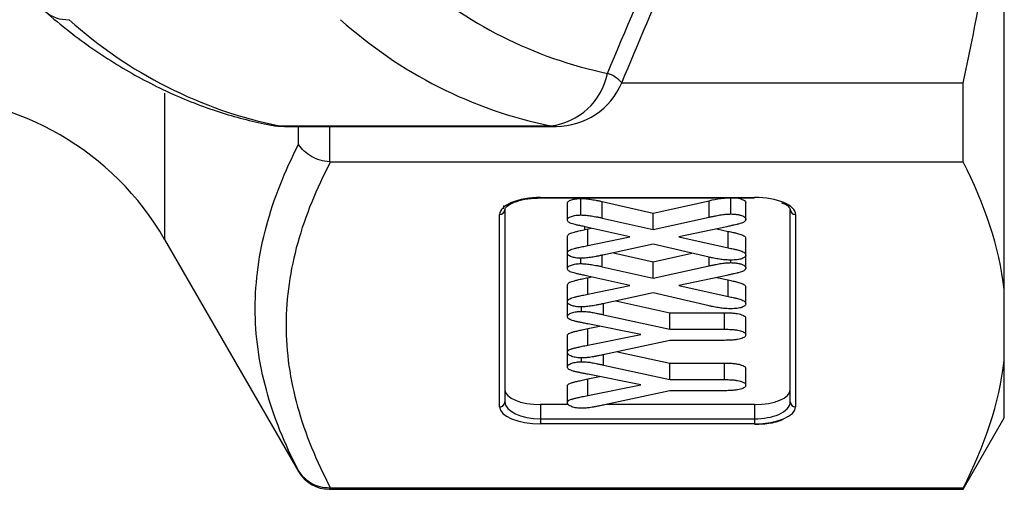
# Model space of a CAD drawing. Extents: x -41 to 614, y 7 to 348.
# Drawn here: x 207 to 234, y 7 to 20 of the extents above; entities that cross this region are included whole.
import ezdxf

# ---------------------------------------------------------------- set-up
doc = ezdxf.new("R2010")
doc.units = 0
doc.layers.get('0').update_dxf_attribs({"linetype": 'CONTINUOUS'})

msp = doc.modelspace()

# ---------------------------------------------------------------- linework, layer by layer
at = {"color": 7, "linetype": 'CONTINUOUS'}
for p, q in [((234.475, 12.558), (234.475, 23.259)), ((233.321, 18.349), (223.747, 18.349)), ((233.321, 16.145), (233.321, 18.349)), ((214.142, 17.152), (221.755, 17.152)), ((214.296, 17.138), (221.909, 17.138)), ((215.588, 16.145), (233.321, 16.145)), ((220.431, 14.922), (220.427, 14.83)), ((221.475, 15.145), (227.475, 15.145)), ((221.475, 15.145), (221.475, 15.134)), ((221.475, 15.134), (227.475, 15.134)), ((222.227, 14.515), (222.227, 14.977)), ((222.6, 14.657), (222.6, 15.118)), ((223.201, 15.033), (224.628, 14.711)), ((223.201, 14.571), (223.201, 15.033)), ((224.628, 14.711), (226.205, 15.057)), ((226.205, 14.595), (226.205, 15.057)), ((226.809, 14.684), (226.809, 15.134)), ((227.227, 14.534), (227.227, 14.996)), ((227.475, 15.145), (227.475, 15.134)), ((220.325, 9.284), (220.325, 14.669)), ((220.475, 14.807), (220.475, 9.422)), ((224.628, 14.249), (224.628, 14.711)), ((228.475, 9.422), (228.475, 14.807)), ((228.625, 14.669), (228.625, 9.284)), ((223.201, 14.571), (224.628, 14.249)), ((224.628, 14.249), (226.205, 14.595)), ((222.71, 14.328), (222.704, 14.232)), ((223.977, 14.047), (222.797, 14.308)), ((222.797, 14.264), (222.901, 14.285)), ((222.797, 13.802), (222.797, 14.264)), ((226.692, 14.328), (225.352, 14.041)), ((226.414, 14.269), (226.732, 14.198)), ((226.732, 13.736), (226.732, 14.198)), ((210.934, 13.971), (214.687, 7.471)), ((222.227, 13.588), (222.227, 14.05)), ((222.797, 13.802), (223.977, 14.047)), ((224.628, 13.839), (223.221, 13.532)), ((226.205, 13.474), (224.628, 13.839)), ((225.352, 14.041), (226.732, 13.736)), ((227.227, 13.532), (227.227, 13.994)), ((222.227, 13.152), (222.227, 13.588)), ((223.522, 13.597), (224.628, 13.348)), ((224.628, 13.348), (225.717, 13.587)), ((227.227, 13.171), (227.227, 13.532)), ((222.6, 13.293), (222.6, 13.446)), ((224.628, 12.886), (224.628, 13.348)), ((226.809, 13.321), (226.809, 13.393)), ((223.201, 13.208), (224.628, 12.886)), ((224.628, 12.886), (226.205, 13.232)), ((223.977, 12.683), (222.797, 12.945)), ((222.797, 12.9), (222.901, 12.922)), ((222.797, 12.439), (222.797, 12.9)), ((226.692, 12.965), (225.352, 12.678)), ((226.414, 12.905), (226.732, 12.835)), ((226.732, 12.373), (226.732, 12.835)), ((222.227, 12.225), (222.227, 12.687)), ((222.797, 12.439), (223.977, 12.683)), ((224.628, 12.476), (223.221, 12.168)), ((226.205, 12.11), (224.628, 12.476)), ((225.352, 12.678), (226.732, 12.373)), ((227.227, 12.168), (227.227, 12.63)), ((234.475, 10.593), (234.475, 12.558)), ((222.227, 11.81), (222.227, 12.225)), ((223.586, 12.248), (225.096, 11.917)), ((222.626, 11.955), (222.626, 12.085)), ((225.096, 11.917), (226.63, 11.917)), ((225.096, 11.455), (225.096, 11.917)), ((226.63, 11.455), (226.63, 11.917)), ((224.289, 11.305), (222.802, 11.604)), ((223.239, 11.862), (225.096, 11.455)), ((227.227, 11.299), (227.227, 11.761)), ((222.802, 11.473), (223.129, 11.538)), ((222.802, 11.011), (222.802, 11.473)), ((225.096, 11.455), (226.63, 11.455)), ((222.227, 10.804), (222.227, 11.265)), ((222.802, 11.011), (224.289, 11.305)), ((225.096, 11.144), (223.266, 10.747)), ((226.63, 11.144), (225.096, 11.144)), ((222.227, 10.399), (222.227, 10.804)), ((223.633, 10.827), (225.096, 10.506)), ((222.626, 10.544), (222.626, 10.653)), ((225.096, 10.506), (226.63, 10.506)), ((225.096, 10.044), (225.096, 10.506)), ((226.63, 10.044), (226.63, 10.506)), ((234.475, 8.971), (234.475, 10.593)), ((223.239, 10.451), (225.096, 10.044)), ((227.227, 9.888), (227.227, 10.35)), ((224.289, 9.894), (222.802, 10.193)), ((222.802, 10.062), (223.129, 10.127)), ((222.802, 9.6), (222.802, 10.062)), ((225.096, 10.044), (226.63, 10.044)), ((222.227, 9.392), (222.227, 9.854)), ((222.802, 9.6), (224.289, 9.894)), ((225.096, 9.733), (223.266, 9.336)), ((226.63, 9.733), (225.096, 9.733)), ((222.247, 9.346), (221.475, 9.346)), ((221.475, 9.346), (221.475, 8.946)), ((227.475, 9.346), (223.312, 9.346)), ((227.475, 9.346), (227.475, 8.946)), ((221.475, 8.946), (221.475, 8.808)), ((221.475, 8.946), (227.475, 8.946)), ((227.475, 8.946), (227.475, 8.808)), ((233.321, 6.971), (234.475, 8.971)), ((227.475, 8.808), (221.475, 8.808)), ((215.553, 6.971), (233.321, 6.971)), ((233.321, 7.006), (215.588, 7.006)), ((233.321, 6.971), (233.321, 7.006))]:
    msp.add_line(p, q, dxfattribs=at)
at = {"color": 8, "linetype": 'CONTINUOUS'}
for p, q in [((210.934, 18.068), (210.934, 13.971)), ((213.922, 17.173), (214.142, 17.152)), ((214.296, 17.138), (214.142, 17.152)), ((214.687, 16.634), (214.687, 17.138)), ((215.553, 17.138), (215.553, 16.147)), ((221.909, 17.138), (221.755, 17.152)), ((223.201, 13.208), (223.201, 13.528)), ((226.205, 13.232), (226.205, 13.474)), ((223.239, 11.862), (223.239, 12.172)), ((223.239, 10.451), (223.239, 10.742)), ((214.687, 7.471), (214.687, 7.498)), ((215.553, 7.006), (215.553, 6.971))]:
    msp.add_line(p, q, dxfattribs=at)
at = {"color": 7, "linetype": 'CONTINUOUS'}
for centre, radius, start, end in [((225.745, 30.239), 11.859, 228.0232, 258.3449), ((216.689, 29.499), 12.607, 228.0232, 258.3449), ((224.301, 29.499), 12.607, 228.0232, 258.3449), ((221.549, 18.974), 1.833, 276.4272, 348.9886), ((221.909, 19.138), 2, 270, 337.1864), ((204.006, 9.971), 8, 30, 90), ((214.296, 19.138), 2, 259.339, 270), ((220.331, 14.813), 0.145, 267.8239, 357.6445), ((228.62, 14.813), 0.145, 182.3555, 272.1761), ((220.331, 9.428), 0.145, 267.8239, 357.6445), ((228.62, 9.428), 0.145, 182.3555, 272.1761), ((215.553, 7.971), 1, 210, 270)]:
    msp.add_arc(centre, radius, start, end, dxfattribs=at)
at = {"color": 8, "linetype": 'CONTINUOUS'}
for centre, radius, start, end in [((208.223, 21.139), 1.012, 230.0545, 271.9327), ((223.047, 17.716), 0.957, 42.4983, 71.5939)]:
    msp.add_arc(centre, radius, start, end, dxfattribs=at)
at = {"color": 7, "linetype": 'CONTINUOUS'}
for centre, major_axis, ratio, start_param, end_param in [((221.475, 14.669), (1.15, 0), 0.414214, 1.570796, 3.141593), ((227.475, 14.669), (1.15, 0), 0.414214, 0.779587, 1.570796), ((221.475, 9.76), (1, 0), 0.414214, 3.141593, 4.712389), ((227.475, 9.76), (1, 0), 0.414214, 4.712389, 6.283185), ((221.475, 9.422), (1, 0), 0.476346, 3.141593, 4.712389), ((227.475, 9.422), (1, 0), 0.476346, 5.453551, 6.283185), ((221.475, 9.284), (1.15, 0), 0.414214, 3.141593, 4.712389), ((227.475, 9.284), (1.15, 0), 0.414214, 4.712389, 6.283185)]:
    msp.add_ellipse(centre, major_axis=major_axis, ratio=ratio, start_param=start_param, end_param=end_param, dxfattribs=at)
at = {"color": 8, "linetype": 'CONTINUOUS'}
for centre, major_axis, ratio, start_param, end_param in [((227.475, 14.669), (1.15, 0), 0.414214, 0, 0.779587), ((227.475, 9.422), (1, 0), 0.476346, 4.712389, 5.453551)]:
    msp.add_ellipse(centre, major_axis=major_axis, ratio=ratio, start_param=start_param, end_param=end_param, dxfattribs=at)
at = {"color": 7, "linetype": 'CONTINUOUS'}
for points, knots in [([(223.349, 18.624), (223.868, 19.849), (224.537, 21.428), (225.205, 23.008), (225.356, 23.363)], [0, 0, 0, 0, 0.77538, 1, 1, 1, 1]), ([(223.752, 18.363), (224.219, 19.469), (224.886, 21.05), (225.542, 22.634), (225.739, 23.109)], [0, 0, 0, 0, 0.70024, 1, 1, 1, 1]), ([(233.321, 18.349), (233.623, 19.776), (233.964, 21.38), (234.107, 23.007), (234.122, 23.188)], [0, 0, 0, 0, 0.889279, 1, 1, 1, 1]), ([(207.573, 20.363), (207.803, 20.17), (208.455, 19.624), (209.581, 18.851), (210.957, 18.105), (212.343, 17.555), (213.341, 17.286), (213.86, 17.185), (213.926, 17.172)], [0, 0, 0, 0, 0.119577, 0.338339, 0.555759, 0.771058, 0.970761, 1, 1, 1, 1]), ([(214.687, 7.498), (214.298, 8.243), (213.993, 8.995), (213.58, 10.512), (213.474, 11.276), (213.475, 12.812), (213.582, 13.579), (213.994, 15.109), (214.299, 15.873), (214.687, 16.634)], [0, 0, 0, 0, 0.25, 0.25, 0.5, 0.5, 0.75, 0.75, 1, 1, 1, 1]), ([(215.553, 16.147), (215.464, 16.153), (215.377, 16.169), (215.208, 16.22), (215.126, 16.255), (214.9, 16.382), (214.773, 16.5), (214.687, 16.634)], [0, 0, 0, 0, 0.25, 0.25, 0.5, 0.5, 1, 1, 1, 1]), ([(215.588, 16.145), (215.19, 15.392), (214.877, 14.636), (214.452, 13.115), (214.341, 12.351), (214.34, 10.813), (214.449, 10.047), (214.875, 8.519), (215.19, 7.759), (215.588, 7.006)], [0, 0, 0, 0, 0.25, 0.25, 0.5, 0.5, 0.75, 0.75, 1, 1, 1, 1]), ([(220.475, 14.807), (220.476, 14.815), (220.477, 14.837), (220.553, 14.93), (220.783, 15.04), (221.107, 15.119), (221.354, 15.129), (221.475, 15.134)], [0, 0, 0, 0, 0.134679, 0.354247, 0.579594, 0.793362, 1, 1, 1, 1]), ([(222.227, 14.977), (222.228, 14.987), (222.23, 15.007), (222.251, 15.034), (222.287, 15.059), (222.337, 15.079), (222.394, 15.096), (222.457, 15.11), (222.527, 15.117), (222.575, 15.118), (222.6, 15.118)], [0, 0, 0, 0, 0.134077, 0.259296, 0.381894, 0.507235, 0.632142, 0.753138, 0.874237, 1, 1, 1, 1]), ([(222.6, 15.118), (222.619, 15.118), (222.66, 15.117), (222.723, 15.114), (222.791, 15.107), (222.863, 15.097), (222.941, 15.085), (223.024, 15.07), (223.112, 15.053), (223.171, 15.04), (223.201, 15.033)], [0, 0, 0, 0, 0.089075, 0.188136, 0.295549, 0.413203, 0.542989, 0.684493, 0.8354, 1, 1, 1, 1]), ([(226.205, 15.057), (226.31, 15.083), (226.454, 15.118), (226.62, 15.13), (226.665, 15.134)], [0, 0, 0, 0, 0.724798, 1, 1, 1, 1]), ([(226.982, 15.134), (226.983, 15.134), (227.042, 15.129), (227.128, 15.099), (227.214, 15.05), (227.223, 15.014), (227.227, 14.996)], [0, 0, 0, 0, 0.003868, 0.391005, 0.695527, 1, 1, 1, 1]), ([(228.231, 15), (228.249, 14.994), (228.361, 14.958), (228.462, 14.86), (228.471, 14.825), (228.475, 14.807)], [0, 0, 0, 0, 0.083241, 0.520994, 1, 1, 1, 1]), ([(222.227, 14.515), (222.228, 14.525), (222.23, 14.545), (222.251, 14.572), (222.287, 14.597), (222.337, 14.617), (222.394, 14.635), (222.457, 14.648), (222.527, 14.655), (222.575, 14.656), (222.6, 14.657)], [0, 0, 0, 0, 0.134077, 0.259296, 0.381894, 0.507235, 0.632142, 0.753138, 0.874237, 1, 1, 1, 1]), ([(222.6, 14.657), (222.619, 14.656), (222.66, 14.655), (222.723, 14.652), (222.791, 14.645), (222.863, 14.635), (222.941, 14.623), (223.024, 14.608), (223.112, 14.591), (223.171, 14.578), (223.201, 14.571)], [0, 0, 0, 0, 0.089075, 0.188136, 0.295549, 0.413203, 0.542989, 0.684493, 0.8354, 1, 1, 1, 1]), ([(226.205, 14.595), (226.238, 14.603), (226.301, 14.616), (226.392, 14.635), (226.473, 14.651), (226.547, 14.663), (226.616, 14.672), (226.682, 14.679), (226.746, 14.683), (226.788, 14.684), (226.809, 14.684)], [0, 0, 0, 0, 0.175212, 0.332881, 0.471116, 0.592876, 0.702464, 0.806058, 0.905737, 1, 1, 1, 1]), ([(226.809, 14.684), (226.846, 14.683), (226.919, 14.681), (227.021, 14.667), (227.108, 14.644), (227.164, 14.618), (227.197, 14.594), (227.214, 14.575), (227.224, 14.555), (227.226, 14.541), (227.227, 14.534)], [0, 0, 0, 0, 0.173735, 0.341422, 0.503715, 0.666425, 0.747737, 0.830343, 0.912724, 1, 1, 1, 1]), ([(222.797, 14.308), (222.751, 14.318), (222.666, 14.337), (222.548, 14.362), (222.448, 14.384), (222.368, 14.406), (222.304, 14.428), (222.259, 14.454), (222.231, 14.484), (222.228, 14.504), (222.227, 14.515)], [0, 0, 0, 0, 0.1919135, 0.352718, 0.4900363, 0.606388, 0.70883, 0.8032133, 0.8981825, 1, 1, 1, 1]), ([(227.227, 14.534), (227.226, 14.526), (227.225, 14.512), (227.213, 14.491), (227.196, 14.472), (227.162, 14.449), (227.107, 14.425), (227.037, 14.405), (226.966, 14.389), (226.892, 14.373), (226.799, 14.351), (226.73, 14.336), (226.692, 14.328)], [0, 0, 0, 0, 0.073064, 0.141215, 0.206929, 0.271131, 0.395279, 0.51922, 0.595487, 0.70219, 0.836181, 1, 1, 1, 1]), ([(222.227, 14.05), (222.228, 14.061), (222.231, 14.082), (222.254, 14.112), (222.293, 14.137), (222.35, 14.16), (222.428, 14.181), (222.527, 14.206), (222.654, 14.234), (222.746, 14.253), (222.797, 14.264)], [0, 0, 0, 0, 0.101101, 0.194095, 0.282807, 0.373667, 0.481981, 0.623201, 0.794876, 1, 1, 1, 1]), ([(226.732, 14.198), (226.757, 14.193), (226.804, 14.183), (226.868, 14.169), (226.92, 14.157), (226.972, 14.146), (227.03, 14.131), (227.093, 14.112), (227.15, 14.089), (227.194, 14.061), (227.223, 14.029), (227.225, 14.006), (227.227, 13.994)], [0, 0, 0, 0, 0.113086, 0.208631, 0.286165, 0.345069, 0.445234, 0.552122, 0.657545, 0.765177, 0.876986, 1, 1, 1, 1]), ([(222.227, 13.588), (222.228, 13.599), (222.231, 13.62), (222.254, 13.65), (222.293, 13.675), (222.35, 13.698), (222.428, 13.719), (222.527, 13.744), (222.654, 13.772), (222.746, 13.791), (222.797, 13.802)], [0, 0, 0, 0, 0.101101, 0.194095, 0.282807, 0.373667, 0.481981, 0.623201, 0.794876, 1, 1, 1, 1]), ([(222.587, 13.445), (222.564, 13.445), (222.519, 13.446), (222.454, 13.455), (222.392, 13.468), (222.336, 13.486), (222.288, 13.508), (222.251, 13.532), (222.231, 13.56), (222.228, 13.579), (222.227, 13.588)], [0, 0, 0, 0, 0.117707, 0.235255, 0.355264, 0.484127, 0.615382, 0.741489, 0.868778, 1, 1, 1, 1]), ([(223.221, 13.532), (223.188, 13.525), (223.125, 13.512), (223.034, 13.494), (222.949, 13.479), (222.872, 13.467), (222.798, 13.457), (222.726, 13.45), (222.656, 13.446), (222.61, 13.445), (222.587, 13.445)], [0, 0, 0, 0, 0.164485, 0.31542, 0.451638, 0.574597, 0.688137, 0.796118, 0.899303, 1, 1, 1, 1]), ([(226.732, 13.736), (226.757, 13.731), (226.804, 13.721), (226.868, 13.707), (226.92, 13.696), (226.972, 13.684), (227.03, 13.669), (227.093, 13.65), (227.15, 13.627), (227.194, 13.599), (227.223, 13.567), (227.225, 13.544), (227.227, 13.532)], [0, 0, 0, 0, 0.113086, 0.208631, 0.286165, 0.345069, 0.445234, 0.552122, 0.657545, 0.765177, 0.876986, 1, 1, 1, 1]), ([(227.227, 13.532), (227.226, 13.522), (227.223, 13.503), (227.201, 13.476), (227.168, 13.452), (227.119, 13.431), (227.058, 13.413), (226.983, 13.401), (226.896, 13.394), (226.835, 13.393), (226.802, 13.393)], [0, 0, 0, 0, 0.1197391, 0.232919, 0.3451519, 0.4603898, 0.5799485, 0.7068447, 0.8447544, 1, 1, 1, 1]), ([(222.227, 13.152), (222.228, 13.162), (222.23, 13.181), (222.251, 13.209), (222.287, 13.233), (222.337, 13.254), (222.394, 13.271), (222.457, 13.285), (222.527, 13.292), (222.575, 13.293), (222.6, 13.293)], [0, 0, 0, 0, 0.134077, 0.259296, 0.381894, 0.507235, 0.632142, 0.753138, 0.874237, 1, 1, 1, 1]), ([(222.6, 13.293), (222.619, 13.293), (222.66, 13.292), (222.723, 13.288), (222.791, 13.281), (222.863, 13.272), (222.941, 13.26), (223.024, 13.245), (223.112, 13.228), (223.171, 13.214), (223.201, 13.208)], [0, 0, 0, 0, 0.089075, 0.188136, 0.295549, 0.413203, 0.542989, 0.684493, 0.8354, 1, 1, 1, 1]), ([(226.802, 13.393), (226.781, 13.393), (226.738, 13.393), (226.671, 13.398), (226.602, 13.404), (226.528, 13.413), (226.452, 13.424), (226.373, 13.438), (226.29, 13.455), (226.234, 13.467), (226.205, 13.474)], [0, 0, 0, 0, 0.097715, 0.202772, 0.314117, 0.433759, 0.56177, 0.697583, 0.843557, 1, 1, 1, 1]), ([(226.205, 13.232), (226.238, 13.239), (226.301, 13.253), (226.392, 13.272), (226.473, 13.287), (226.547, 13.299), (226.616, 13.309), (226.682, 13.316), (226.746, 13.32), (226.788, 13.32), (226.809, 13.321)], [0, 0, 0, 0, 0.1752119, 0.3328808, 0.471116, 0.5928765, 0.7024641, 0.8060584, 0.9057368, 1, 1, 1, 1]), ([(226.809, 13.321), (226.846, 13.32), (226.919, 13.318), (227.021, 13.303), (227.108, 13.28), (227.164, 13.254), (227.197, 13.231), (227.214, 13.212), (227.224, 13.192), (227.226, 13.178), (227.227, 13.171)], [0, 0, 0, 0, 0.1737348, 0.3414223, 0.5037154, 0.6664249, 0.7477366, 0.8303434, 0.912724, 1, 1, 1, 1]), ([(222.797, 12.945), (222.751, 12.955), (222.666, 12.973), (222.548, 12.998), (222.448, 13.021), (222.368, 13.042), (222.304, 13.065), (222.259, 13.091), (222.231, 13.12), (222.228, 13.141), (222.227, 13.152)], [0, 0, 0, 0, 0.1919135, 0.352718, 0.4900363, 0.606388, 0.70883, 0.8032133, 0.8981825, 1, 1, 1, 1]), ([(227.227, 13.171), (227.226, 13.163), (227.225, 13.149), (227.213, 13.128), (227.196, 13.108), (227.162, 13.086), (227.107, 13.061), (227.037, 13.041), (226.966, 13.026), (226.892, 13.009), (226.799, 12.988), (226.73, 12.973), (226.692, 12.965)], [0, 0, 0, 0, 0.073064, 0.141215, 0.206929, 0.271131, 0.395279, 0.51922, 0.595487, 0.70219, 0.836181, 1, 1, 1, 1]), ([(222.227, 12.687), (222.228, 12.698), (222.231, 12.719), (222.254, 12.748), (222.293, 12.774), (222.35, 12.796), (222.428, 12.817), (222.527, 12.842), (222.654, 12.87), (222.746, 12.89), (222.797, 12.9)], [0, 0, 0, 0, 0.1011007, 0.1940948, 0.2828071, 0.3736672, 0.4819808, 0.6232013, 0.794876, 1, 1, 1, 1]), ([(226.732, 12.835), (226.757, 12.83), (226.804, 12.819), (226.868, 12.806), (226.92, 12.794), (226.972, 12.782), (227.03, 12.768), (227.093, 12.749), (227.15, 12.726), (227.194, 12.698), (227.223, 12.666), (227.225, 12.642), (227.227, 12.63)], [0, 0, 0, 0, 0.1130857, 0.2086308, 0.2861647, 0.3450694, 0.4452341, 0.5521221, 0.6575455, 0.7651767, 0.8769862, 1, 1, 1, 1]), ([(222.227, 12.225), (222.228, 12.236), (222.231, 12.257), (222.254, 12.287), (222.293, 12.312), (222.35, 12.334), (222.428, 12.355), (222.527, 12.381), (222.654, 12.408), (222.746, 12.428), (222.797, 12.439)], [0, 0, 0, 0, 0.1011007, 0.1940948, 0.2828071, 0.3736672, 0.4819808, 0.6232013, 0.794876, 1, 1, 1, 1]), ([(222.587, 12.082), (222.564, 12.082), (222.519, 12.083), (222.454, 12.091), (222.392, 12.104), (222.336, 12.123), (222.288, 12.144), (222.251, 12.169), (222.231, 12.196), (222.228, 12.215), (222.227, 12.225)], [0, 0, 0, 0, 0.117707, 0.235255, 0.355264, 0.484127, 0.615382, 0.741489, 0.868778, 1, 1, 1, 1]), ([(223.221, 12.168), (223.188, 12.162), (223.125, 12.148), (223.034, 12.131), (222.949, 12.116), (222.872, 12.103), (222.798, 12.094), (222.726, 12.087), (222.656, 12.083), (222.61, 12.082), (222.587, 12.082)], [0, 0, 0, 0, 0.164485, 0.31542, 0.451638, 0.574597, 0.688137, 0.796118, 0.899303, 1, 1, 1, 1]), ([(226.732, 12.373), (226.757, 12.368), (226.804, 12.357), (226.868, 12.344), (226.92, 12.332), (226.972, 12.32), (227.03, 12.306), (227.093, 12.287), (227.15, 12.264), (227.194, 12.236), (227.223, 12.204), (227.225, 12.181), (227.227, 12.168)], [0, 0, 0, 0, 0.1130857, 0.2086308, 0.2861647, 0.3450694, 0.4452341, 0.5521221, 0.6575455, 0.7651767, 0.8769862, 1, 1, 1, 1]), ([(227.227, 12.168), (227.226, 12.159), (227.223, 12.14), (227.201, 12.113), (227.168, 12.089), (227.119, 12.068), (227.058, 12.05), (226.983, 12.038), (226.896, 12.031), (226.835, 12.03), (226.802, 12.029)], [0, 0, 0, 0, 0.1197391, 0.232919, 0.3451519, 0.4603898, 0.5799485, 0.7068447, 0.8447544, 1, 1, 1, 1]), ([(222.227, 11.81), (222.228, 11.82), (222.231, 11.84), (222.255, 11.868), (222.294, 11.893), (222.347, 11.914), (222.408, 11.933), (222.477, 11.945), (222.55, 11.954), (222.6, 11.955), (222.626, 11.955)], [0, 0, 0, 0, 0.1285516, 0.2494049, 0.3719807, 0.4998642, 0.6287435, 0.7517357, 0.8731904, 1, 1, 1, 1]), ([(222.626, 11.955), (222.669, 11.954), (222.757, 11.952), (222.866, 11.938), (222.958, 11.921), (223.041, 11.905), (223.136, 11.885), (223.204, 11.87), (223.239, 11.862)], [0, 0, 0, 0, 0.192785, 0.395484, 0.511381, 0.650772, 0.814506, 1, 1, 1, 1]), ([(226.802, 12.029), (226.781, 12.029), (226.738, 12.03), (226.671, 12.034), (226.602, 12.041), (226.528, 12.049), (226.452, 12.061), (226.373, 12.075), (226.29, 12.091), (226.234, 12.104), (226.205, 12.11)], [0, 0, 0, 0, 0.0977152, 0.202772, 0.3141166, 0.4337589, 0.5617696, 0.6975829, 0.8435574, 1, 1, 1, 1]), ([(226.63, 11.917), (226.677, 11.917), (226.765, 11.916), (226.888, 11.908), (226.993, 11.894), (227.078, 11.875), (227.143, 11.851), (227.193, 11.824), (227.221, 11.794), (227.225, 11.772), (227.227, 11.761)], [0, 0, 0, 0, 0.173816, 0.325649, 0.459871, 0.581035, 0.691039, 0.793369, 0.894419, 1, 1, 1, 1]), ([(222.802, 11.604), (222.76, 11.612), (222.683, 11.628), (222.575, 11.649), (222.481, 11.67), (222.396, 11.691), (222.323, 11.714), (222.267, 11.742), (222.231, 11.774), (222.228, 11.798), (222.227, 11.81)], [0, 0, 0, 0, 0.172136, 0.312349, 0.437544, 0.559837, 0.674265, 0.778594, 0.883499, 1, 1, 1, 1]), ([(222.227, 11.265), (222.228, 11.276), (222.23, 11.296), (222.252, 11.325), (222.288, 11.35), (222.333, 11.366), (222.376, 11.378), (222.416, 11.389), (222.463, 11.4), (222.517, 11.412), (222.577, 11.427), (222.646, 11.441), (222.721, 11.457), (222.774, 11.468), (222.802, 11.473)], [0, 0, 0, 0, 0.099289, 0.189164, 0.275225, 0.360837, 0.409034, 0.466833, 0.533353, 0.608024, 0.692077, 0.785363, 0.888034, 1, 1, 1, 1]), ([(226.63, 11.455), (226.677, 11.455), (226.765, 11.454), (226.888, 11.446), (226.993, 11.432), (227.078, 11.413), (227.143, 11.389), (227.193, 11.362), (227.221, 11.332), (227.225, 11.31), (227.227, 11.299)], [0, 0, 0, 0, 0.173816, 0.325649, 0.459871, 0.581035, 0.691039, 0.793369, 0.894419, 1, 1, 1, 1]), ([(227.227, 11.299), (227.225, 11.288), (227.223, 11.267), (227.192, 11.236), (227.146, 11.209), (227.08, 11.186), (226.995, 11.167), (226.89, 11.154), (226.766, 11.145), (226.677, 11.145), (226.63, 11.144)], [0, 0, 0, 0, 0.1065234, 0.2078634, 0.3097387, 0.4187847, 0.5375386, 0.6723458, 0.8251859, 1, 1, 1, 1]), ([(222.227, 10.804), (222.228, 10.814), (222.23, 10.834), (222.252, 10.863), (222.288, 10.888), (222.333, 10.904), (222.376, 10.916), (222.416, 10.927), (222.463, 10.938), (222.517, 10.95), (222.577, 10.965), (222.646, 10.979), (222.721, 10.995), (222.774, 11.006), (222.802, 11.011)], [0, 0, 0, 0, 0.099289, 0.189164, 0.275225, 0.360837, 0.409034, 0.466833, 0.533353, 0.608024, 0.692077, 0.785363, 0.888034, 1, 1, 1, 1]), ([(222.639, 10.652), (222.612, 10.652), (222.558, 10.653), (222.481, 10.662), (222.41, 10.676), (222.347, 10.695), (222.293, 10.718), (222.255, 10.744), (222.231, 10.773), (222.228, 10.793), (222.227, 10.804)], [0, 0, 0, 0, 0.127965, 0.250994, 0.375358, 0.502286, 0.629613, 0.751378, 0.871897, 1, 1, 1, 1]), ([(222.227, 10.399), (222.228, 10.409), (222.231, 10.429), (222.255, 10.457), (222.294, 10.482), (222.347, 10.503), (222.408, 10.522), (222.477, 10.534), (222.55, 10.543), (222.6, 10.544), (222.626, 10.544)], [0, 0, 0, 0, 0.128552, 0.249405, 0.371981, 0.499864, 0.628744, 0.751736, 0.87319, 1, 1, 1, 1]), ([(222.626, 10.544), (222.669, 10.543), (222.757, 10.541), (222.866, 10.527), (222.958, 10.51), (223.041, 10.494), (223.136, 10.474), (223.204, 10.459), (223.239, 10.451)], [0, 0, 0, 0, 0.192785, 0.395484, 0.511381, 0.650772, 0.814506, 1, 1, 1, 1]), ([(223.266, 10.747), (223.227, 10.739), (223.154, 10.724), (223.051, 10.703), (222.962, 10.686), (222.884, 10.673), (222.815, 10.664), (222.753, 10.657), (222.694, 10.653), (222.657, 10.652), (222.639, 10.652)], [0, 0, 0, 0, 0.195827, 0.365249, 0.512207, 0.6343, 0.739607, 0.835005, 0.920872, 1, 1, 1, 1]), ([(226.63, 10.506), (226.677, 10.506), (226.765, 10.505), (226.888, 10.497), (226.993, 10.483), (227.078, 10.464), (227.143, 10.44), (227.193, 10.413), (227.221, 10.383), (227.225, 10.361), (227.227, 10.35)], [0, 0, 0, 0, 0.173816, 0.325649, 0.459871, 0.581035, 0.691039, 0.793369, 0.894419, 1, 1, 1, 1]), ([(222.802, 10.193), (222.76, 10.201), (222.683, 10.217), (222.575, 10.238), (222.481, 10.258), (222.396, 10.28), (222.323, 10.303), (222.267, 10.33), (222.231, 10.363), (222.228, 10.387), (222.227, 10.399)], [0, 0, 0, 0, 0.172136, 0.312349, 0.437544, 0.559837, 0.674265, 0.778594, 0.883499, 1, 1, 1, 1]), ([(222.227, 9.854), (222.228, 9.865), (222.23, 9.885), (222.252, 9.914), (222.288, 9.938), (222.333, 9.955), (222.376, 9.967), (222.416, 9.977), (222.463, 9.989), (222.517, 10.001), (222.577, 10.015), (222.646, 10.03), (222.721, 10.046), (222.774, 10.057), (222.802, 10.062)], [0, 0, 0, 0, 0.0992889, 0.1891636, 0.2752251, 0.3608367, 0.4090337, 0.466833, 0.5333535, 0.6080235, 0.6920774, 0.7853632, 0.8880343, 1, 1, 1, 1]), ([(226.63, 10.044), (226.677, 10.044), (226.765, 10.043), (226.888, 10.035), (226.993, 10.021), (227.078, 10.002), (227.143, 9.978), (227.193, 9.951), (227.221, 9.921), (227.225, 9.899), (227.227, 9.888)], [0, 0, 0, 0, 0.173816, 0.325649, 0.459871, 0.581035, 0.691039, 0.793369, 0.894419, 1, 1, 1, 1]), ([(227.227, 9.888), (227.225, 9.877), (227.223, 9.856), (227.192, 9.825), (227.146, 9.798), (227.08, 9.775), (226.995, 9.755), (226.89, 9.743), (226.766, 9.734), (226.677, 9.734), (226.63, 9.733)], [0, 0, 0, 0, 0.106523, 0.207863, 0.309739, 0.418785, 0.537539, 0.672346, 0.825186, 1, 1, 1, 1]), ([(222.227, 9.392), (222.228, 9.403), (222.23, 9.423), (222.252, 9.452), (222.288, 9.477), (222.333, 9.493), (222.376, 9.505), (222.416, 9.516), (222.463, 9.527), (222.517, 9.539), (222.577, 9.553), (222.646, 9.568), (222.721, 9.584), (222.774, 9.595), (222.802, 9.6)], [0, 0, 0, 0, 0.0992889, 0.1891636, 0.2752251, 0.3608367, 0.4090337, 0.466833, 0.5333535, 0.6080235, 0.6920774, 0.7853632, 0.8880343, 1, 1, 1, 1]), ([(222.639, 9.241), (222.612, 9.241), (222.558, 9.242), (222.481, 9.251), (222.41, 9.265), (222.347, 9.284), (222.293, 9.307), (222.255, 9.333), (222.231, 9.362), (222.228, 9.382), (222.227, 9.392)], [0, 0, 0, 0, 0.127965, 0.250994, 0.375358, 0.502286, 0.629613, 0.751378, 0.871897, 1, 1, 1, 1]), ([(223.266, 9.336), (223.227, 9.328), (223.154, 9.313), (223.051, 9.292), (222.962, 9.275), (222.884, 9.262), (222.815, 9.253), (222.753, 9.246), (222.694, 9.242), (222.657, 9.241), (222.639, 9.241)], [0, 0, 0, 0, 0.195827, 0.365249, 0.512207, 0.6343, 0.739607, 0.835005, 0.920872, 1, 1, 1, 1]), ([(227.475, 8.796), (227.554, 8.798), (227.779, 8.804), (228.073, 8.846), (228.228, 8.912), (228.278, 8.933)], [0, 0, 0, 0, 0.265878, 0.760654, 1, 1, 1, 1]), ([(215.553, 7.006), (215.464, 7.006), (215.377, 7.017), (215.208, 7.061), (215.126, 7.095), (214.9, 7.224), (214.773, 7.35), (214.687, 7.498)], [0, 0, 0, 0, 0.25, 0.25, 0.5, 0.5, 1, 1, 1, 1])]:
    msp.add_open_spline(points, degree=3, knots=knots, dxfattribs=at)
for points in [[(215.553, 16.147), (215.565, 16.146), (215.576, 16.145), (215.588, 16.145)], [(234.475, 12.558), (234.333, 13.774), (233.927, 14.968), (233.321, 16.145)], [(233.321, 7.006), (233.927, 8.185), (234.333, 9.379), (234.475, 10.593)], [(215.588, 7.006), (215.576, 7.006), (215.565, 7.006), (215.553, 7.006)]]:
    msp.add_open_spline(points, degree=3, dxfattribs=at)

doc.saveas('drawing.dxf')
